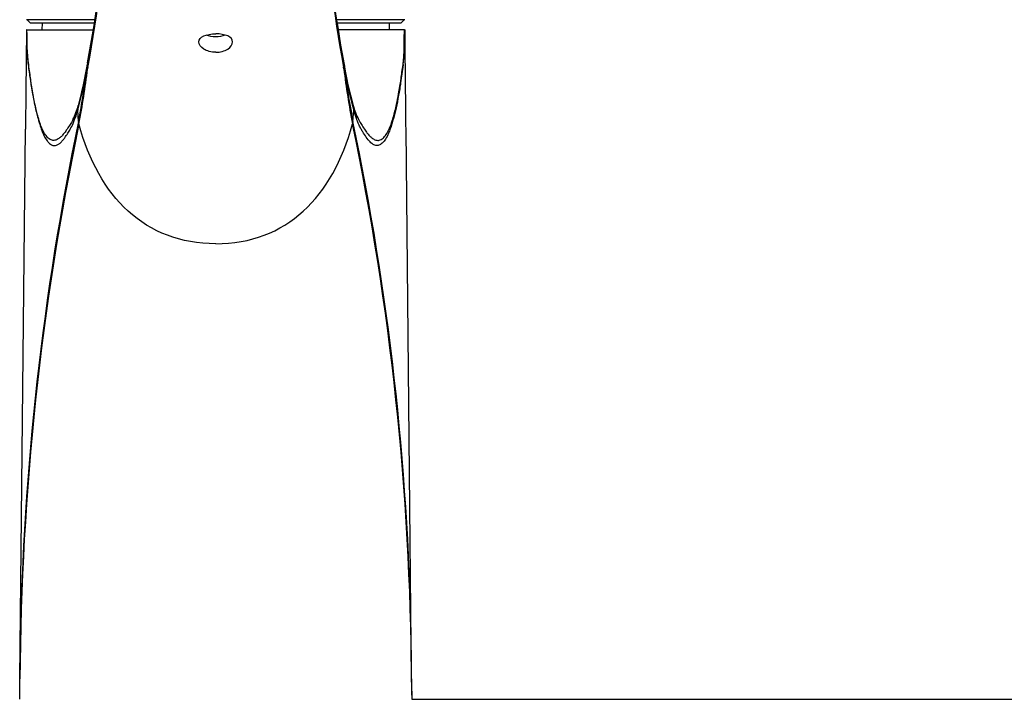
# Model space of a CAD drawing. Units: millimetres. Extents: x 6 to 291, y 5 to 413.
# Drawn here: x 218 to 255, y 220 to 245 of the extents above; entities that cross this region are included whole.
import ezdxf
from ezdxf.enums import TextEntityAlignment as Align

# ---------------------------------------------------------------- set-up
doc = ezdxf.new("R2010")
doc.units = ezdxf.units.MM
doc.layers.add('Default', color=7, linetype='Continuous')
doc.layers.add('Standard', color=7, linetype='Continuous')
doc.styles.add('SEACAD_arial_ttf', font='arial.ttf')
doc.dimstyles.new('JIS', dxfattribs={"dimtxt": 6, "dimasz": 6, "dimexe": 3, "dimexo": 0, "dimgap": 3, "dimtad": 0, "dimtih": 1, "dimtoh": 1, "dimlfac": 4, "dimdsep": 46, "dimtxsty": 'SEACAD_arial_ttf', "dimblk1": '_SE_FILLED', "dimblk2": '_SE_FILLED', "dimsah": 1, "dimcen": 3, "dimclrd": 136, "dimclre": 136, "dimclrt": 136, "dimadec": 0, "dimazin": 0, "dimtfac": 1, "dimtofl": 0, "dimtmove": 0, "dimatfit": 3, "dimfxl": 1, "dimtolj": 1, "dimarcsym": 0})

# ---------------------------------------------------------------- blocks, each defined once
blk = doc.blocks.new('DMBLK18')
at = {"layer": 'Default', "linetype": 'Continuous', "lineweight": 30}
for points in [[(271.877, 213.623), (270.877, 219.623), (269.877, 213.623)], [(271.877, 136.873), (269.877, 136.873), (270.877, 130.873)]]:
    blk.add_hatch(color=136, dxfattribs=at).paths.add_polyline_path(points)
at = {"layer": 'Default', "color": 136, "linetype": 'Continuous', "lineweight": 30}
for p, q in [((232.871, 219.623), (273.877, 219.623)), ((270.877, 219.623), (270.877, 180.348)), ((270.877, 170.148), (270.877, 130.873)), ((253.622, 130.873), (273.877, 130.873))]:
    blk.add_line(p, q, dxfattribs=at)
at = {"layer": 'Default', "color": 136, "linetype": 'Continuous', "lineweight": 30, "style": 'SEACAD_arial_ttf'}
blk.add_text('355', height=6, dxfattribs=at).set_placement((263.834, 178.248), align=Align.TOP_LEFT)
blk = doc.blocks.new('_SE_FILLED')
at = {"color": 0}
blk.add_line((0, 0), (-1, 0), dxfattribs=at)
blk.add_solid([(0, 0), (-1, -0.1665), (-1, 0.1665), (0, 0)], dxfattribs=at)

msp = doc.modelspace()

# ---------------------------------------------------------------- linework, layer by layer
at = {"layer": 'Standard', "color": 7, "linetype": 'Continuous'}
for p, q in [((221.1589, 244.7478), (218.6262, 244.7478)), ((218.6512, 244.7478), (218.7762, 244.6228)), ((232.617, 244.7478), (230.0848, 244.7478)), ((232.467, 244.6228), (232.592, 244.7478)), ((218.6375, 244.3728), (218.6216, 244.3728)), ((218.6375, 244.3728), (221.0986, 244.3728)), ((221.1405, 244.6228), (218.7762, 244.6228)), ((219.1976, 244.6228), (219.1954, 244.3728)), ((232.467, 244.6228), (230.105, 244.6228)), ((232.6057, 244.3728), (230.1456, 244.3728)), ((232.0477, 244.3728), (232.0456, 244.6228)), ((232.6057, 244.3728), (232.6216, 244.3728)), ((218.6948, 243.0918), (218.6887, 243.1353)), ((220.8703, 242.9976), (220.8831, 242.9265)), ((220.884, 243.1523), (220.8724, 243.0935)), ((220.8831, 242.9265), (220.893, 242.9773)), ((230.3601, 242.9265), (230.3502, 242.9773)), ((230.3708, 243.0935), (230.3591, 243.1523)), ((220.5468, 240.9849), (220.5197, 241.4009)), ((230.6964, 240.9849), (230.7235, 241.4009)), ((218.3793, 220.3818), (218.5845, 240.7051)), ((220.5623, 240.892), (220.5628, 240.8957)), ((230.6809, 240.892), (230.6804, 240.8957)), ((230.6964, 240.9849), (230.6973, 240.9788)), ((232.8639, 220.3818), (232.6586, 240.7051)), ((232.8651, 220.2618), (232.8639, 220.3818))]:
    msp.add_line(p, q, dxfattribs=at)
for centre, radius, start, end in [((155.2903, 254.7603), 66.6517, 349.819529, 355.133423), ((293.6207, 254.4523), 64.302, 184.769414, 190.277634), ((156.3495, 254.9427), 65.6025, 349.648587, 354.529846), ((293.421, 254.7126), 64.1124, 185.612315, 190.385635), ((227.3306, 244.1975), 8.7107, 178.84689, 187.40536), ((224.0664, 244.1891), 8.5572, 359.59664, 1.23006), ((224.0664, 244.1891), 8.5572, 352.5177, 359.59664), ((206.1382, 245.3881), 14.924, 344.5045, 350.77879), ((207.7714, 245.1567), 13.2623, 344.35177, 351.07744), ((190.5328, 246.8293), 30.5777, 348.98126, 352.79952), ((190.7079, 246.6452), 30.4035, 349.09935, 352.97445), ((221.3577, 243.03), 0.4895, 170.22054, 183.8769), ((207.7714, 245.1567), 13.2623, 351.07744, 351.13586), ((221.3526, 243.0892), 0.4728, 172.04949, 193.39706), ((229.8893, 243.0893), 0.474, 346.6312, 7.91714), ((229.8857, 243.03), 0.4893, 356.08666, 14.7793), ((229.6349, 243.1049), 0.7469, 346.18151, 351.66245), ((259.1043, 246.4195), 28.9556, 186.92862, 190.99757), ((243.8701, 245.2427), 13.669, 188.96254, 195.54923), ((245.4115, 245.4553), 15.2374, 189.28579, 195.43093), ((258.7785, 246.5195), 28.6223, 187.07, 191.14922), ((231.8419, 243.2127), 0.7168, 350.29505, 353.80695), ((217.3709, 242.4989), 3.3018, 334.17727, 343.6826), ((221.0622, 241.4235), 0.543, 165.3131, 182.38164), ((207.7714, 245.1567), 13.2623, 344.26147, 344.35177), ((221.0622, 241.4235), 0.543, 164.22137, 165.3131), ((221.0622, 241.4235), 0.543, 163.31276, 164.22137), ((243.8701, 245.2427), 13.669, 195.54923, 195.6327), ((230.1814, 241.4237), 0.5425, 14.59219, 15.80881), ((233.8723, 242.4989), 3.3018, 196.3174, 205.82284), ((230.1814, 241.4237), 0.5425, 7.02653, 14.59219), ((230.1814, 241.4237), 0.5425, 357.60398, 7.02653), ((322.2499, 219.7025), 103.8719, 168.229262, 179.626337), ((321.2311, 219.9752), 102.8526, 168.216719, 179.069035), ((217.3709, 242.4989), 3.3018, 334.17716, 334.17727), ((221.2733, 240.8743), 0.7349, 171.33812, 171.82252), ((130.0204, 219.8118), 102.8441, 0.316523, 11.827878), ((131.5811, 220.1403), 101.2831, 1.020818, 11.873134), ((131.5811, 220.1403), 101.2831, 0.136633, 1.020818), ((321.2311, 219.9752), 102.8526, 179.069035, 179.773514), ((147.5408, 220.6915), 70.8389, 359.135549, 359.706426), ((198.7279, 220.2153), 19.653, 358.27238, 0.47996), ((281.9676, 220.536), 49.1049, 180.18209, 181.06557), ((309.0419, 220.7455), 76.1786, 180.313582, 180.844443)]:
    msp.add_arc(centre, radius, start, end, dxfattribs=at)
for points, knots in [([(218.6887, 243.1353), (218.6753, 243.2349), (218.6489, 243.5068), (218.6517, 243.9166), (218.644, 244.2349), (218.6409, 244.3149), (218.6375, 244.3728)], [0, 0, 0, 0, 0.2868571, 0.8168981, 0.8854837, 1, 1, 1, 1]), ([(232.5544, 243.1353), (232.5566, 243.1528), (232.5606, 243.1874), (232.5661, 243.2405), (232.5711, 243.2932), (232.5755, 243.3453), (232.5815, 243.4274), (232.5881, 243.5429), (232.5922, 243.6828), (232.5937, 243.8083), (232.5937, 243.9195), (232.5941, 244.0438), (232.5957, 244.1955), (232.6021, 244.3097), (232.6057, 244.3728)], [0, 0, 0, 0, 0.0532134, 0.1050521, 0.1551598, 0.2031744, 0.2487321, 0.3741672, 0.4968043, 0.5819821, 0.665787, 0.7504713, 0.8622634, 1, 1, 1, 1]), ([(218.6203, 244.1703), (218.616, 243.7642), (218.6083, 243.0204), (218.5958, 241.813), (218.5884, 241.0873), (218.5846, 240.7051)], [0, 0, 0, 0, 0.3201142, 0.6994903, 1, 1, 1, 1]), ([(225.6216, 243.5422), (225.4559, 243.5422), (225.2946, 243.5894), (225.0652, 243.7363), (224.9974, 243.8349), (224.9958, 244.0134), (225.0617, 244.0927), (225.295, 244.1986), (225.4559, 244.2253), (225.6216, 244.2253)], [0, 0, 0, 0, 0.25, 0.25, 0.5, 0.5, 0.75, 0.75, 1, 1, 1, 1]), ([(225.9668, 244.18), (225.8648, 244.1391), (225.7437, 244.1149), (225.5, 244.1148), (225.3782, 244.1393), (225.2764, 244.1801)], [0, 0, 0, 0, 0.49976771, 0.49976771, 1, 1, 1, 1]), ([(225.6216, 243.5422), (225.7873, 243.5422), (225.9486, 243.5894), (226.178, 243.7363), (226.2458, 243.8349), (226.2474, 244.0134), (226.1814, 244.0927), (225.9482, 244.1986), (225.7872, 244.2253), (225.6216, 244.2253)], [0, 0, 0, 0, 0.25, 0.25, 0.5, 0.5, 0.75, 0.75, 1, 1, 1, 1]), ([(232.6586, 240.7051), (232.6547, 241.0873), (232.6474, 241.813), (232.6349, 243.0204), (232.6272, 243.7642), (232.6229, 244.1703)], [0, 0, 0, 0, 0.3005097, 0.6798858, 1, 1, 1, 1]), ([(218.6925, 243.0748), (218.7192, 242.8792), (218.7663, 242.5408), (218.8068, 242.26), (218.8549, 241.965), (218.9299, 241.5807), (218.9877, 241.3305), (219.0487, 241.0877), (219.1321, 240.8066), (219.206, 240.6011), (219.3029, 240.3858), (219.4086, 240.2345), (219.4768, 240.1673), (219.5486, 240.1195), (219.6043, 240.1006), (219.6746, 240.0901), (219.7841, 240.1237), (219.8678, 240.1841), (219.9588, 240.2752), (220.0407, 240.3825), (220.1516, 240.548), (220.244, 240.6983), (220.3473, 240.8986), (220.458, 241.2019), (220.4966, 241.3259), (220.5197, 241.401)], [0, 0, 0, 0, 0.0470279, 0.0841636, 0.1225983, 0.16903, 0.208506, 0.2482386, 0.2935507, 0.3357133, 0.3831509, 0.4315673, 0.4704548, 0.5093166, 0.5436822, 0.5824999, 0.6309919, 0.6741517, 0.7179173, 0.7607998, 0.8101405, 0.8560145, 0.9053545, 0.9576016, 1, 1, 1, 1]), ([(220.5234, 241.4901), (220.4931, 241.4046), (220.4131, 241.1933), (220.3081, 240.9916), (220.212, 240.8344), (220.0953, 240.6565), (220.0085, 240.5369), (219.9118, 240.4293), (219.8228, 240.3515), (219.7063, 240.292), (219.6318, 240.2841), (219.5729, 240.288), (219.4973, 240.3162), (219.4258, 240.3648), (219.3159, 240.489), (219.2161, 240.6818), (219.1398, 240.8688), (219.0544, 241.1342), (218.9926, 241.3698), (218.9343, 241.6143), (218.8588, 241.9928), (218.8103, 242.2839), (218.7696, 242.5622), (218.7219, 242.8979), (218.6948, 243.0918)], [0, 0, 0, 0, 0.053498, 0.1050805, 0.1530394, 0.2046226, 0.2494541, 0.2952087, 0.3403301, 0.391026, 0.4316079, 0.4675355, 0.5081634, 0.5488184, 0.5994352, 0.6490288, 0.6931076, 0.7404792, 0.7820176, 0.8232878, 0.8718297, 0.9120112, 0.9508348, 1, 1, 1, 1]), ([(230.7198, 241.49), (230.7501, 241.4046), (230.8301, 241.1932), (230.9351, 240.9916), (231.0311, 240.8344), (231.1479, 240.6565), (231.2347, 240.5369), (231.3313, 240.4293), (231.4204, 240.3515), (231.5369, 240.292), (231.6114, 240.2841), (231.6702, 240.288), (231.7459, 240.3162), (231.8174, 240.3648), (231.9273, 240.489), (232.027, 240.6818), (232.1034, 240.8688), (232.1888, 241.1342), (232.2506, 241.3698), (232.3089, 241.6143), (232.3844, 241.9928), (232.4328, 242.2839), (232.4735, 242.5622), (232.5213, 242.8979), (232.5484, 243.0918)], [0, 0, 0, 0, 0.0534842, 0.1050675, 0.1530271, 0.204611, 0.2494432, 0.2951985, 0.3403206, 0.3910172, 0.4315997, 0.4675277, 0.5081563, 0.5488118, 0.5994294, 0.6490237, 0.6931032, 0.7404755, 0.7820145, 0.8232852, 0.8718278, 0.91201, 0.950834, 1, 1, 1, 1]), ([(232.5507, 243.0748), (232.5211, 242.856), (232.4803, 242.5617), (232.4239, 242.1794), (232.3405, 241.6952), (232.2431, 241.2564), (232.1358, 240.89), (232.0766, 240.7072), (232.0168, 240.5556), (231.9401, 240.3913), (231.8397, 240.2337), (231.7226, 240.1277), (231.5976, 240.085), (231.4811, 240.1109), (231.3527, 240.1979), (231.2238, 240.348), (231.1114, 240.5176), (231.024, 240.6579), (230.959, 240.7747), (230.8925, 240.9164), (230.8103, 241.1283), (230.7568, 241.2959), (230.7234, 241.401)], [0, 0, 0, 0, 0.0718265, 0.0966, 0.124679, 0.2433547, 0.2746338, 0.3060677, 0.3407238, 0.3696973, 0.4252569, 0.4920704, 0.5419913, 0.6072647, 0.6612103, 0.7295322, 0.797941, 0.8302938, 0.8630784, 0.8989014, 0.9370097, 1, 1, 1, 1]), ([(225.6216, 236.465), (224.3191, 236.465), (222.1595, 237.3214), (220.9281, 239.5376), (220.5623, 240.892)], [0, 0, 0, 0, 0.5026404, 1, 1, 1, 1]), ([(225.6216, 236.465), (226.924, 236.465), (229.0836, 237.3214), (230.3151, 239.5376), (230.6809, 240.892)], [0, 0, 0, 0, 0.5026404, 1, 1, 1, 1])]:
    msp.add_open_spline(points, degree=3, knots=knots, dxfattribs=at)
for points in [[(218.6948, 243.0918), (218.6934, 243.0833), (218.6925, 243.0748)], [(232.5484, 243.0918), (232.5497, 243.0833), (232.5507, 243.0748)]]:
    msp.add_open_spline(points, degree=2, dxfattribs=at)
for points, weights in [([(218.3793, 220.3818), (218.3793, 220.3808), (218.3802, 220.3799)], [1, 0.999616402662, 1]), ([(232.863, 220.3799), (232.8639, 220.3808), (232.8639, 220.3818)], [1, 0.999616402519, 1])]:
    msp.add_rational_spline(points, weights, degree=2, dxfattribs=at)

# ---------------------------------------------------------------- dimensions: what is measured, and where the dimension line sits
at = {"layer": 'Default', "color": 136, "linetype": 'Continuous', "lineweight": 30}
dim = msp.add_linear_dim(base=(270.8774, 130.8728), p1=(232.8712, 219.6228), p2=(253.6216, 130.8728), angle=90, text='\\A1;<>', dimstyle='JIS', override={"dimlfac": 1, "dimtofl": 1}, dxfattribs=at)
dim.commit()
dim.dimension.update_dxf_attribs({"geometry": 'DMBLK18', "text_midpoint": (270.8774, 175.2478), "dimtype": 160})

doc.saveas('drawing.dxf')
